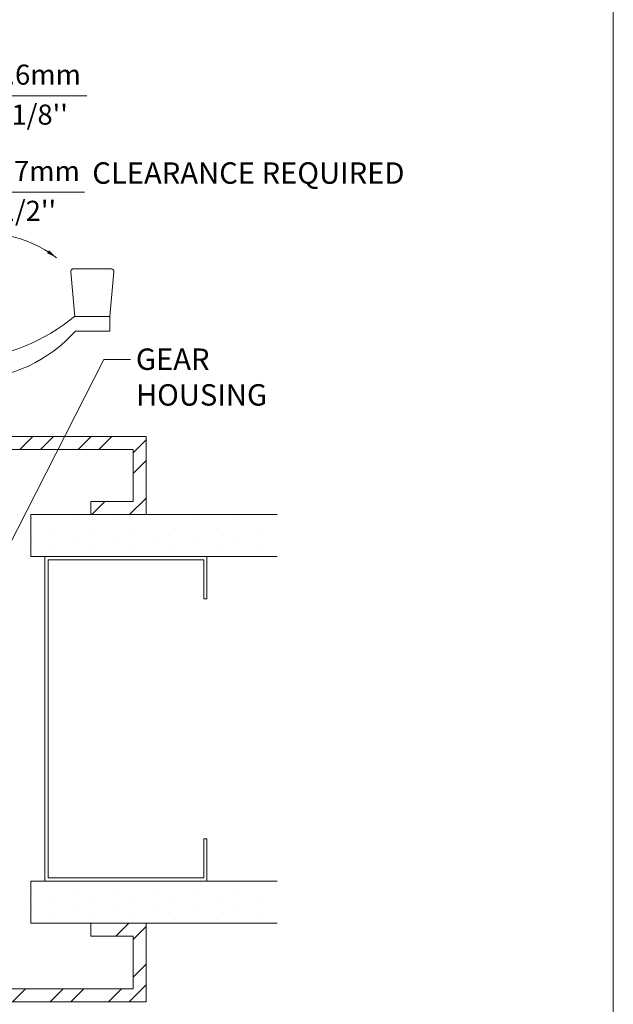
# Model space of a CAD drawing. Extents: x -54 to 92, y -173 to -42.
# Drawn here: x -26 to -24, y -71 to -68 of the extents above; entities that cross this region are included whole.
import ezdxf
from ezdxf import colors
from ezdxf.entities.mleader import LeaderData, LeaderLine
from ezdxf.math import Vec2, Vec3

# ---------------------------------------------------------------- set-up
doc = ezdxf.new("R2010")
doc.units = 0
doc.header["$LTSCALE"] = 0.375
doc.header["$MEASUREMENT"] = 0
doc.linetypes.add('HIDDEN', pattern=[0.375, 0.25, -0.125])
doc.layers.get('0').update_dxf_attribs({"linetype": 'CONTINUOUS', "lineweight": 0})
doc.layers.get('DEFPOINTS').update_dxf_attribs({"linetype": 'CONTINUOUS', "lineweight": 5})
doc.layers.add('Catalogue Texte Anglais', color=7, linetype='CONTINUOUS', lineweight=5)
doc.layers.add('FRAME_H', color=7, linetype='CONTINUOUS', lineweight=13)
doc.styles.get("Standard").update_dxf_attribs({"font": 'arial.ttf', "height": 0.08})
doc.styles.add('STYLUS BT', font='arial.ttf', dxfattribs={"height": 0.1})
doc.styles.add('T_ISO_0.5', font='arial.ttf', dxfattribs={"height": 0.06})
doc.dimstyles.new('catalogue ISO-0.25', dxfattribs={"dimscale": 0.5, "dimtxt": 0.06, "dimasz": 0.08, "dimexe": 0.08, "dimexo": 0.08, "dimgap": 0.05, "dimtad": 1, "dimdec": 1, "dimlfac": 101.6, "dimzin": 9, "dimdsep": 46, "dimtxsty": 'T_ISO_0.5', "dimblk": 'ARCHTICK', "dimcen": 0.5, "dimdle": 0.08, "dimclrd": 30, "dimclre": 165, "dimclrt": 7, "dimadec": 0, "dimazin": 0, "dimtfac": 1, "dimtdec": 1, "dimtmove": 0, "dimatfit": 3, "dimfxl": 0.15, "dimfrac": 2, "dimlwd": 9, "dimlwe": 9, "dimarcsym": 0})

# ---------------------------------------------------------------- blocks, each defined once
blk = doc.blocks.new('_ArchTick')
at = {"color": 0, "const_width": 0.15}
blk.add_lwpolyline([(-0.5, -0.5), (0.5, 0.5)], dxfattribs=at)
blk = doc.blocks.new('*D31')
at = {"color": 165, "lineweight": 9, "ltscale": 0.15, "transparency": 16777216}
for p, q in [((-26.269, -69.4996), (-26.269, -68.1508)), ((-25.9877, -69.1687), (-25.9877, -68.1508))]:
    blk.add_line(p, q, dxfattribs=at)
at = {"color": 30, "lineweight": 9, "ltscale": 0.15, "transparency": 16777216}
for p, q in [((-26.309, -68.1908), (-25.9877, -68.1908)), ((-25.9877, -68.1908), (-25.6028, -68.1908))]:
    blk.add_line(p, q, dxfattribs=at)
at = {"layer": 'DEFPOINTS', "color": 0, "lineweight": 0, "ltscale": 0.15, "transparency": 16777216}
for p in [(-25.9877, -68.1908), (-25.9877, -69.2087), (-26.269, -69.5396)]:
    blk.add_point(p, dxfattribs=at)
at = {"color": 30, "lineweight": 9, "ltscale": 0.15, "transparency": 16777216, "xscale": 0.04, "yscale": 0.04, "zscale": 0.04, "rotation": 180}
blk.add_blockref('_ArchTick', (-26.269, -68.1908), dxfattribs=at)
at = {"color": 30, "lineweight": 9, "ltscale": 0.15, "transparency": 16777216, "xscale": 0.04, "yscale": 0.04, "zscale": 0.04}
blk.add_blockref('_ArchTick', (-25.9877, -68.1908), dxfattribs=at)
at = {"color": 7, "ltscale": 0.15, "transparency": 16777216, "char_height": 0.06, "attachment_point": 5, "style": 'T_ISO_0.5'}
for s, insert in [('28.6mm', (-25.7753, -68.1351)), ("\\f\\X [;\\fArial;1 1/8''\\f]", (-25.7753, -68.2468))]:
    blk.add_mtext(s, dxfattribs=dict(at, insert=insert))
blk = doc.blocks.new('*D32')
at = {"color": 165, "lineweight": 9, "ltscale": 0.15, "transparency": 16777216}
for p, q in [((-26.1127, -69.7002), (-26.1127, -68.4383)), ((-25.9877, -69.1687), (-25.9877, -68.4383))]:
    blk.add_line(p, q, dxfattribs=at)
at = {"color": 30, "lineweight": 9, "ltscale": 0.15, "transparency": 16777216}
for p, q in [((-26.1527, -68.4783), (-25.9877, -68.4783)), ((-25.9877, -68.4783), (-25.6095, -68.4783))]:
    blk.add_line(p, q, dxfattribs=at)
at = {"layer": 'DEFPOINTS', "color": 0, "lineweight": 0, "ltscale": 0.15, "transparency": 16777216}
for p in [(-25.9877, -68.4783), (-25.9877, -69.2087), (-26.1127, -69.7402)]:
    blk.add_point(p, dxfattribs=at)
at = {"color": 30, "lineweight": 9, "ltscale": 0.15, "transparency": 16777216, "xscale": 0.04, "yscale": 0.04, "zscale": 0.04, "rotation": 180}
blk.add_blockref('_ArchTick', (-26.1127, -68.4783), dxfattribs=at)
at = {"color": 30, "lineweight": 9, "ltscale": 0.15, "transparency": 16777216, "xscale": 0.04, "yscale": 0.04, "zscale": 0.04}
blk.add_blockref('_ArchTick', (-25.9877, -68.4783), dxfattribs=at)
at = {"color": 7, "ltscale": 0.15, "transparency": 16777216, "char_height": 0.06, "attachment_point": 5, "style": 'T_ISO_0.5'}
for s, insert in [('12.7mm', (-25.7786, -68.4232)), ("\\f\\X [;\\fArial;1/2''\\f]", (-25.7786, -68.5343))]:
    blk.add_mtext(s, dxfattribs=dict(at, insert=insert))

msp = doc.modelspace()

# ---------------------------------------------------------------- hatches: boundary and pattern name
at = {"ltscale": 0.15}
h = msp.add_hatch(dxfattribs=at)
h.set_pattern_fill('STEEL', color=256, scale=0.984735)
h.set_pattern_definition([(45, (-113.01662, -37.45357), (-0.08703907, 0.08703907), []), (45, (-113.01662, -37.39202), (-0.08703907, 0.08703907), [])])
h.paths.add_polyline_path([(-25.94895, -69.24743), (-25.46433, -69.24743), (-25.46433, -69.40297), (-25.59033, -69.40297), (-25.59033, -69.44174), (-25.42557, -69.44174), (-25.42557, -69.20866), (-25.98772, -69.20866), (-25.98772, -70.49995), (-25.94895, -70.49995)])
h.paths.add_polyline_path([(-25.94895, -70.49995), (-25.98772, -70.49995), (-25.98772, -70.89769), (-25.42557, -70.89769), (-25.42557, -70.66297), (-25.59033, -70.66297), (-25.59033, -70.70173), (-25.46433, -70.70173), (-25.46433, -70.85892), (-25.94895, -70.85892)])
at = {"linetype": 'Continuous'}
h = msp.add_hatch(dxfattribs=at)
h.set_pattern_fill('DOTS', scale=0.984735, angle=90, style=0)
h.set_pattern_definition([(90, (-37.76983, -120.690124), (-0.06154592, 0.03077296), [0, -0.06154592])])
h.paths.add_polyline_path([(-25.24342, -69.56774), (-25.03353, -69.56774), (-25.03353, -69.44174), (-25.77026, -69.44174), (-25.77026, -69.56774), (-25.72803, -69.56774)])
h.paths.add_polyline_path([(-25.72803, -70.53697), (-25.77026, -70.53697), (-25.77026, -70.66297), (-25.03353, -70.66297), (-25.03353, -70.53697)])

# ---------------------------------------------------------------- linework, layer by layer
at = {"color": 7, "linetype": 'Continuous'}
for p, q in [((-25.59033, -69.44174), (-25.59033, -69.40297)), ((-25.25311, -69.68405), (-25.25311, -69.69374)), ((-25.25311, -70.42066), (-25.25311, -70.41097)), ((-25.59033, -70.66297), (-25.59033, -70.70173))]:
    msp.add_line(p, q, dxfattribs=at)
for points in [[(-25.59033, -70.66297), (-25.42557, -70.66297), (-25.42557, -70.89769), (-25.98772, -70.89769), (-25.98772, -69.20866), (-25.42557, -69.20866), (-25.42557, -69.44174), (-25.59033, -69.44174)], [(-25.59033, -70.70173), (-25.46433, -70.70173), (-25.46433, -70.85892), (-25.94895, -70.85892), (-25.94895, -69.24743), (-25.46433, -69.24743), (-25.46433, -69.40297), (-25.59033, -69.40297)], [(-25.72803, -69.56774), (-25.77026, -69.56774), (-25.77026, -69.44174), (-25.03353, -69.44174)], [(-25.03353, -69.56774), (-25.72803, -69.56774)], [(-25.25311, -70.41097), (-25.24342, -70.41097), (-25.24342, -70.53697), (-25.72803, -70.53697), (-25.72803, -69.56774), (-25.24342, -69.56774), (-25.24342, -69.69374), (-25.25311, -69.69374)], [(-25.25311, -70.42066), (-25.25311, -70.52727), (-25.71834, -70.52727), (-25.71834, -69.57743), (-25.25311, -69.57743), (-25.25311, -69.68405)], [(-25.72803, -70.53697), (-25.77026, -70.53697), (-25.77026, -70.66297), (-25.03353, -70.66297)], [(-25.03353, -70.53697), (-25.72803, -70.53697)]]:
    msp.add_lwpolyline(points, dxfattribs=at)
at = {"layer": 'DEFPOINTS', "color": 3, "ltscale": 0.15}
msp.add_lwpolyline([(-32.52892, -73.09359), (-24.02898, -73.09359), (-24.02898, -62.09367), (-32.52892, -62.09367)], close=True, dxfattribs=at)
at = {"layer": 'FRAME_H', "linetype": 'HIDDEN', "lineweight": 0, "ltscale": 10}
for p, q in [((-25.63802, -68.85001), (-25.65036, -68.7162)), ((-25.52933, -68.70801), (-25.64289, -68.70801)), ((-25.5342, -68.85001), (-25.52187, -68.7162)), ((-25.6392, -68.85001), (-25.58611, -68.85001)), ((-25.5342, -68.85001), (-25.58611, -68.85001)), ((-25.5342, -68.85001), (-25.5342, -68.89376)), ((-25.58611, -68.89376), (-25.6367, -68.89376)), ((-25.58611, -68.89376), (-25.5342, -68.89376))]:
    msp.add_line(p, q, dxfattribs=at)
at = {"layer": 'FRAME_H', "color": 251, "linetype": 'HIDDEN', "lineweight": 0, "ltscale": 20, "true_color": 0x4a4a4a}
msp.add_arc((-25.89497, -68.9287), 0.32453, 51.49047, 168.9482, dxfattribs=at)
msp.add_arc((-25.89497, -68.9287), 0.32453, 51.49047, 168.9482, dxfattribs=at)
at = {"layer": 'FRAME_H', "linetype": 'HIDDEN', "lineweight": 0, "ltscale": 10}
for centre, radius, start, end in [((-25.64289, -68.71551), 0.0075, 90, 185.26805), ((-25.52933, -68.71551), 0.0075, 354.73195, 90), ((-25.99988, -68.41316), 0.5665, 274.77353, 309.54448), ((-25.95869, -68.60654), 0.43147, 271.45442, 318.26649)]:
    msp.add_arc(centre, radius, start, end, dxfattribs=at)
at = {"layer": 'FRAME_H', "color": 251, "linetype": 'HIDDEN', "lineweight": 0, "ltscale": 0.75, "true_color": 0x4a4a4a}
msp.add_solid([(-25.72114, -68.66084), (-25.69301, -68.67467), (-25.71545, -68.65211)], dxfattribs=at)
msp.add_solid([(-25.72114, -68.66084), (-25.69301, -68.67467), (-25.71545, -68.65211)], dxfattribs=at)

# ---------------------------------------------------------------- texts
at = {"layer": 'Catalogue Texte Anglais', "ltscale": 0.15, "insert": (-25.58616, -68.38942), "char_height": 0.064, "attachment_point": 1, "style": 'STYLUS BT'}
msp.add_mtext_dynamic_manual_height_columns('CLEARANCE REQUIRED', width=0.9419531, gutter_width=0.3, heights=[0], dxfattribs=at)

# ---------------------------------------------------------------- dimensions: what is measured, and where the dimension line sits
at = {"ltscale": 0.15}
for base, p1, picture, middle in [((-25.98772, -68.19078), (-26.26897, -69.53956), '*D31', (-25.77525, -68.19078)), ((-25.98772, -68.47832), (-26.11272, -69.74018), '*D32', (-25.77859, -68.47832))]:
    dim = msp.add_linear_dim(base=base, p1=p1, p2=(-25.98772, -69.20866), dimstyle='catalogue ISO-0.25', override={"dimpost": 'mm\\X\\f\\X'}, dxfattribs=at)
    dim.commit()
    dim.dimension.update_dxf_attribs({"geometry": picture, "text_midpoint": middle})

# ---------------------------------------------------------------- leaders
at = {"layer": 'Catalogue Texte Anglais', "ltscale": 0.15}
ml = msp.add_multileader_mtext('Standard', dxfattribs=at)
ml.set_content('GEAR\\PHOUSING', color=256)
ml.set_leader_properties(color=30, linetype='ByLayer', lineweight=-1)
ml.build(insert=Vec2(0, 0))
ml.multileader.update_dxf_attribs({"text_right_attachment_type": 3, "dogleg_length": 0.1, "arrow_head_size": 0.064, "scale": 0.8})
ctx = ml.context
ctx.base_point, ctx.scale, ctx.char_height, ctx.arrow_head_size, ctx.landing_gap_size, ctx.plane_origin = Vec3(-25.47183, -68.97826), 0.8, 0.064, 0.064, 0.016, Vec3(-25.99898, -70.05286)
ctx.right_attachment = 3
notes = []
notes.append((ctx, [(0, (1, 1, 0), (-25.55183, -68.97826), (1, 0), 0.08, [(0, [(-26.01897, -69.89612)], 0, [])])]))
ctx.mtext.insert, ctx.mtext.flow_direction = Vec3(-25.45583, -68.94571), 5
for ctx, leaders in notes:
    for number, flags, end, landing, length, lines in leaders:
        leader = LeaderData()
        leader.index, (leader.has_last_leader_line, leader.has_dogleg_vector, leader.attachment_direction) = number, flags
        leader.last_leader_point, leader.dogleg_vector, leader.dogleg_length = Vec3(end), Vec3(landing), length
        for number, points, colour, breaks in lines:
            line = LeaderLine()
            line.index, line.vertices, line.color, line.breaks = number, Vec3.list(points), colors.encode_raw_color(colour), breaks
            leader.lines.append(line)
        ctx.leaders.append(leader)

doc.saveas('drawing.dxf')
